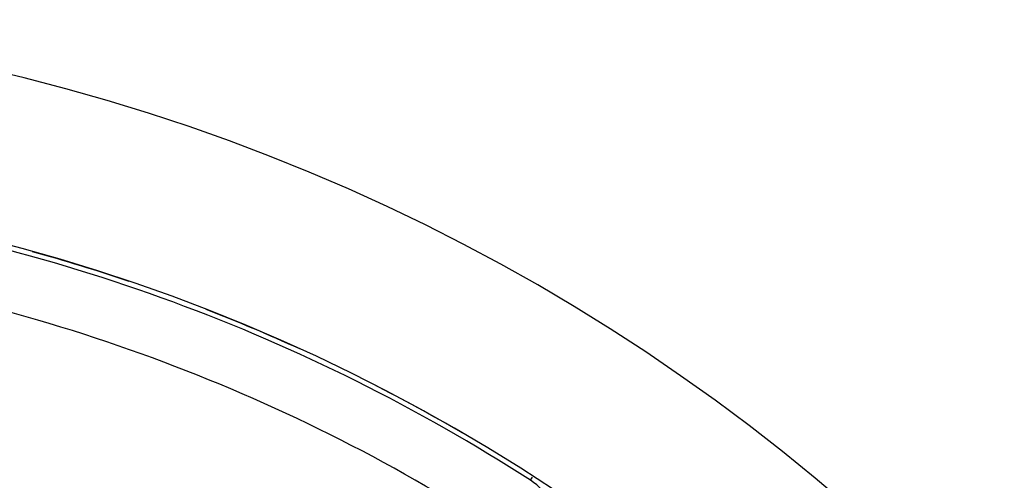
# Model space of a CAD drawing. Units: millimetres. Extents: x 334 to 1108, y -763 to -153.
# Drawn here: x 1063 to 1092, y -377 to -363 of the extents above; entities that cross this region are included whole.
import ezdxf

# ---------------------------------------------------------------- set-up
doc = ezdxf.new("R2010")
doc.units = ezdxf.units.MM
doc.linetypes.add('DASHED', pattern=[9.652, 8.128, -1.524])
doc.layers.add('nevidi', color=4, linetype='DASHED')

msp = doc.modelspace()

# ---------------------------------------------------------------- linework, layer by layer
at = {"color": 2}
for radius, start, end in [(60, 10.56522, 169.43478), (55, 10.6173, 169.3827), (54.995, 71.3065, 74.4885), (54.995, 65.5319, 68.7269), (54.995, 59.781, 62.9671)]:
    msp.add_arc((1048.271, -423.267), radius, start, end, dxfattribs=at)
at = {"layer": 'nevidi', "color": 7, "linetype": 'Continuous'}
msp.add_line((1078.015, -377.181), (1078.076, -377.086), dxfattribs=at)
for centre, radius, start, end in [((1048.271, -423.267), 54.851, 57.1626, 82.4105), ((1048.271, -423.267), 54.998, 73.0446, 73.1235), ((1048.271, -423.267), 53.052, 57.1626, 82.4105), ((1048.271, -423.267), 54.998, 67.498, 67.552), ((1077.011, -378.736), 1.851, 0, 57.1626)]:
    msp.add_arc(centre, radius, start, end, dxfattribs=at)

doc.saveas('drawing.dxf')
